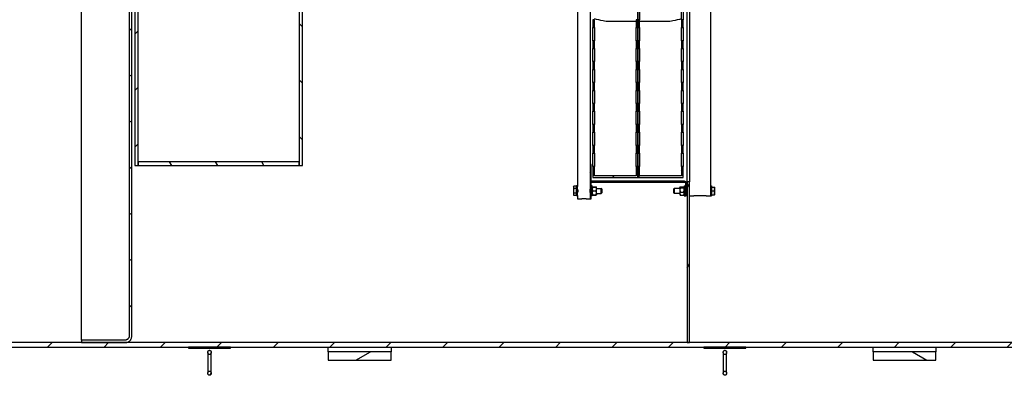
# Model space of a CAD drawing. Extents: x 45893 to 55856, y 74171 to 80791.
# Drawn here: x 50714 to 53064, y 74171 to 75019 of the extents above; entities that cross this region are included whole.
import ezdxf

# ---------------------------------------------------------------- set-up
doc = ezdxf.new("R2010")
doc.units = 0
doc.header["$LTSCALE"] = 2
doc.layers.add('VIDITELNÁ__ISO_', color=7, linetype='CONTINUOUS')
doc.layers.add('ŠRAFY__ISO_', color=7, linetype='CONTINUOUS')
pattern_1 = [(45, (46482.9, 71960.4), (-67.3519, 67.3519), [])]
pattern_2 = [(30, (46482.9, 71960.4), (-47.625, 82.4889), [])]
pattern_3 = [(150, (46482.9, 71960.4), (-47.625, -82.4889), [])]
pattern_4 = [(135, (46482.9, 71960.4), (-67.3519, -67.3519), [])]
pattern_5 = [(120, (46482.9, 71960.4), (-82.4889, -47.625), [])]
pattern_6 = [(60, (46482.9, 71960.4), (-82.4889, 47.625), [])]

msp = doc.modelspace()

# ---------------------------------------------------------------- hatches: boundary and pattern name
at = {"layer": 'ŠRAFY__ISO_'}
h = msp.add_hatch(dxfattribs=at)
h.set_pattern_fill('ANSI31', color=256, scale=762, angle=-15, style=0)
h.set_pattern_definition(pattern_2)
h.paths.add_polyline_path([(51600.6, 76670.5), (51450.6, 76670.5), (51450.6, 76650.5), (51600.6, 76650.5)])
h.paths.add_polyline_path([(51450.6, 74206.8), (51600.6, 74206.8), (51600.6, 74226.8), (51450.6, 74226.8)])
h = msp.add_hatch(dxfattribs=at)
h.set_pattern_fill('ANSI31', color=256, scale=762, angle=105, style=0)
h.set_pattern_definition(pattern_3)
h.paths.add_polyline_path([(52900.6, 76670.5), (52750.6, 76670.5), (52750.6, 76650.5), (52900.6, 76650.5)])
h.paths.add_polyline_path([(52750.6, 74206.8), (52900.6, 74206.8), (52900.6, 74226.8), (52750.6, 74226.8)])
h = msp.add_hatch(dxfattribs=at)
h.set_pattern_fill('ANSI31', color=256, scale=762, style=0)
h.set_pattern_definition(pattern_1)
h.paths.add_polyline_path([(54168.6, 76639.5), (48165.6, 76639.5), (48165.6, 76628.5), (50861.6, 76628.5), (50966.6, 76628.5), (52306.6, 76628.5), (52312.6, 76628.5), (54168.6, 76628.5)])
h.paths.add_polyline_path([(48165.6, 74237.8), (54168.6, 74237.8), (54168.6, 74248.8), (52312.6, 74248.8), (52306.6, 74248.8), (50966.6, 74248.8), (50861.6, 74248.8), (48165.6, 74248.8)])
h = msp.add_hatch(dxfattribs=at)
h.set_pattern_fill('ANSI31', color=256, scale=762, angle=-15, style=0)
h.set_pattern_definition(pattern_2)
edge = h.paths.add_edge_path()
edge.add_line((50975.6, 76612.5), (50975.6, 74264.8))
edge.add_spline(control_points=[(50975.6, 74264.8), (50975.6, 74264.2), (50975.6, 74263.5), (50975.3, 74262.2), (50975.1, 74261.5), (50974.6, 74260.4), (50974.3, 74259.8), (50973.6, 74258.7), (50973.1, 74258.1), (50972.3, 74257.3), (50971.7, 74256.8), (50970.6, 74256.1), (50970, 74255.8), (50968.9, 74255.3), (50968.2, 74255.1), (50966.9, 74254.8), (50966.3, 74254.8), (50965.6, 74254.8)], knot_values=[-1.481052, -1.481052, -1.481052, -1.481052, -1.295902, -1.295902, -1.110752, -1.110752, -0.925614, -0.925614, -0.740475, -0.740475, -0.555351, -0.555351, -0.370226, -0.370226, -0.185113, -0.185113, 0, 0, 0, 0], degree=3, periodic=0)
edge.add_line((50965.6, 74254.8), (50861.6, 74254.8))
edge.add_line((50861.6, 74254.8), (50861.6, 74248.8))
edge.add_line((50861.6, 74248.8), (50966.6, 74248.8))
edge.add_spline(control_points=[(50966.6, 74248.8), (50967.6, 74248.8), (50968.6, 74248.9), (50970.6, 74249.3), (50971.5, 74249.6), (50973.2, 74250.3), (50974.1, 74250.7), (50975.8, 74251.9), (50976.6, 74252.5), (50977.9, 74253.8), (50978.5, 74254.6), (50979.7, 74256.3), (50980.1, 74257.2), (50980.8, 74258.9), (50981.1, 74259.9), (50981.5, 74261.8), (50981.6, 74262.9), (50981.6, 74263.8)], knot_values=[0, 0, 0, 0, 0.27767, 0.27767, 0.55534, 0.55534, 0.833026, 0.833026, 1.110713, 1.110713, 1.388421, 1.388421, 1.666128, 1.666128, 1.943853, 1.943853, 2.221578, 2.221578, 2.221578, 2.221578], degree=3, periodic=0)
edge.add_line((50981.6, 74263.8), (50981.6, 76613.5))
edge.add_spline(control_points=[(50981.6, 76613.5), (50981.6, 76614.4), (50981.5, 76615.4), (50981.1, 76617.4), (50980.8, 76618.4), (50980.1, 76620.1), (50979.7, 76621), (50978.5, 76622.7), (50977.9, 76623.4), (50976.6, 76624.8), (50975.8, 76625.4), (50974.1, 76626.5), (50973.2, 76627), (50971.5, 76627.7), (50970.6, 76628), (50968.6, 76628.4), (50967.6, 76628.5), (50966.6, 76628.5)], knot_values=[-2.221578, -2.221578, -2.221578, -2.221578, -1.943853, -1.943853, -1.666128, -1.666128, -1.388421, -1.388421, -1.110713, -1.110713, -0.833026, -0.833026, -0.55534, -0.55534, -0.27767, -0.27767, 0, 0, 0, 0], degree=3, periodic=0)
edge.add_line((50966.6, 76628.5), (50861.6, 76628.5))
edge.add_line((50861.6, 76628.5), (50861.6, 76622.5))
edge.add_line((50861.6, 76622.5), (50965.6, 76622.5))
edge.add_spline(control_points=[(50965.6, 76622.5), (50966.3, 76622.5), (50966.9, 76622.4), (50968.2, 76622.2), (50968.9, 76622), (50970, 76621.5), (50970.6, 76621.2), (50971.7, 76620.4), (50972.3, 76620), (50973.1, 76619.1), (50973.6, 76618.6), (50974.3, 76617.5), (50974.6, 76616.9), (50975.1, 76615.8), (50975.3, 76615.1), (50975.6, 76613.8), (50975.6, 76613.1), (50975.6, 76612.5)], knot_values=[0, 0, 0, 0, 0.185113, 0.185113, 0.370226, 0.370226, 0.555351, 0.555351, 0.740475, 0.740475, 0.925614, 0.925614, 1.110752, 1.110752, 1.295902, 1.295902, 1.481052, 1.481052, 1.481052, 1.481052], degree=3, periodic=0)
h = msp.add_hatch(dxfattribs=at)
h.set_pattern_fill('ANSI31', color=256, scale=762, angle=15, style=0)
h.set_pattern_definition(pattern_6)
h.paths.add_polyline_path([(52306.6, 74248.8), (52312.6, 74248.8), (52312.6, 74632.6), (52306.6, 74632.6)])
h.paths.add_polyline_path([(52312.6, 76628.5), (52306.6, 76628.5), (52306.6, 76244.6), (52312.6, 76244.6)])
h = msp.add_hatch(dxfattribs=at)
h.set_pattern_fill('ANSI31', color=256, scale=762, style=0)
h.set_pattern_definition(pattern_1)
h.paths.add_polyline_path([(50996.9, 76206.3), (50988.9, 76206.3), (50988.9, 74671), (50996.9, 74671), (50996.9, 74680.2), (50996.9, 76197.1)])
h = msp.add_hatch(dxfattribs=at)
h.set_pattern_fill('ANSI31', color=256, scale=762, angle=90, style=0)
h.set_pattern_definition(pattern_4)
h.paths.add_polyline_path([(51388.9, 76206.3), (51380.9, 76206.3), (51380.9, 76197.1), (51380.9, 74680.2), (51380.9, 74671), (51388.9, 74671)])
h = msp.add_hatch(dxfattribs=at)
h.set_pattern_fill('ANSI31', color=256, scale=762, style=0)
h.set_pattern_definition(pattern_1)
h.paths.add_polyline_path([(52081.6, 75050.4), (52085.6, 75050.4), (52085.6, 75068.9), (52081.6, 75068.9)])
h.paths.add_polyline_path([(52185.6, 75050.4), (52189.6, 75050.4), (52189.6, 75068.9), (52185.6, 75068.9)])
h.paths.add_polyline_path([(52081.6, 75000.4), (52085.6, 75000.4), (52085.6, 75018.9), (52081.6, 75018.9)])
h.paths.add_polyline_path([(52185.6, 75000.4), (52189.6, 75000.4), (52189.6, 75018.9), (52185.6, 75018.9)])
h.paths.add_polyline_path([(52081.6, 74950.4), (52085.6, 74950.4), (52085.6, 74968.9), (52081.6, 74968.9)])
h.paths.add_polyline_path([(52185.6, 74950.4), (52189.6, 74950.4), (52189.6, 74968.9), (52185.6, 74968.9)])
h.paths.add_polyline_path([(52081.6, 74900.4), (52085.6, 74900.4), (52085.6, 74918.9), (52081.6, 74918.9)])
h.paths.add_polyline_path([(52185.6, 74900.4), (52189.6, 74900.4), (52189.6, 74918.9), (52185.6, 74918.9)])
h.paths.add_polyline_path([(52081.6, 74850.4), (52085.6, 74850.4), (52085.6, 74868.9), (52081.6, 74868.9)])
h.paths.add_polyline_path([(52185.6, 74850.4), (52189.6, 74850.4), (52189.6, 74868.9), (52185.6, 74868.9)])
h.paths.add_polyline_path([(52081.6, 74800.4), (52085.6, 74800.4), (52085.6, 74818.9), (52081.6, 74818.9)])
h.paths.add_polyline_path([(52185.6, 74800.4), (52189.6, 74800.4), (52189.6, 74818.9), (52185.6, 74818.9)])
h.paths.add_polyline_path([(52081.6, 74750.4), (52085.6, 74750.4), (52085.6, 74768.9), (52081.6, 74768.9)])
h.paths.add_polyline_path([(52185.6, 74750.4), (52189.6, 74750.4), (52189.6, 74768.9), (52185.6, 74768.9)])
h.paths.add_polyline_path([(52081.6, 74700.4), (52085.6, 74700.4), (52085.6, 74718.9), (52081.6, 74718.9)])
h.paths.add_polyline_path([(52185.6, 74700.4), (52189.6, 74700.4), (52189.6, 74718.9), (52185.6, 74718.9)])
h.paths.add_polyline_path([(52189.6, 75176.6), (52081.6, 75176.6), (52081.6, 75100.4), (52085.6, 75100.4), (52085.6, 75172.6), (52185.6, 75172.6), (52185.6, 75100.4), (52189.6, 75100.4)])
h.paths.add_polyline_path([(52081.6, 74642.6), (52189.6, 74642.6), (52189.6, 74668.9), (52185.6, 74668.9), (52185.6, 74646.6), (52085.6, 74646.6), (52085.6, 74668.9), (52081.6, 74668.9)])
h = msp.add_hatch(dxfattribs=at)
h.set_pattern_fill('ANSI31', color=256, scale=762, angle=75, style=0)
h.set_pattern_definition(pattern_5)
h.paths.add_polyline_path([(52189.6, 75050.4), (52193.6, 75050.4), (52193.6, 75068.9), (52189.6, 75068.9)])
h.paths.add_polyline_path([(52293.6, 75050.4), (52297.6, 75050.4), (52297.6, 75068.9), (52293.6, 75068.9)])
h.paths.add_polyline_path([(52189.6, 75000.4), (52193.6, 75000.4), (52193.6, 75018.9), (52189.6, 75018.9)])
h.paths.add_polyline_path([(52293.6, 75000.4), (52297.6, 75000.4), (52297.6, 75018.9), (52293.6, 75018.9)])
h.paths.add_polyline_path([(52189.6, 74950.4), (52193.6, 74950.4), (52193.6, 74968.9), (52189.6, 74968.9)])
h.paths.add_polyline_path([(52293.6, 74950.4), (52297.6, 74950.4), (52297.6, 74968.9), (52293.6, 74968.9)])
h.paths.add_polyline_path([(52189.6, 74900.4), (52193.6, 74900.4), (52193.6, 74918.9), (52189.6, 74918.9)])
h.paths.add_polyline_path([(52293.6, 74900.4), (52297.6, 74900.4), (52297.6, 74918.9), (52293.6, 74918.9)])
h.paths.add_polyline_path([(52189.6, 74850.4), (52193.6, 74850.4), (52193.6, 74868.9), (52189.6, 74868.9)])
h.paths.add_polyline_path([(52293.6, 74850.4), (52297.6, 74850.4), (52297.6, 74868.9), (52293.6, 74868.9)])
h.paths.add_polyline_path([(52189.6, 74800.4), (52193.6, 74800.4), (52193.6, 74818.9), (52189.6, 74818.9)])
h.paths.add_polyline_path([(52293.6, 74800.4), (52297.6, 74800.4), (52297.6, 74818.9), (52293.6, 74818.9)])
h.paths.add_polyline_path([(52189.6, 74750.4), (52193.6, 74750.4), (52193.6, 74768.9), (52189.6, 74768.9)])
h.paths.add_polyline_path([(52293.6, 74750.4), (52297.6, 74750.4), (52297.6, 74768.9), (52293.6, 74768.9)])
h.paths.add_polyline_path([(52189.6, 74700.4), (52193.6, 74700.4), (52193.6, 74718.9), (52189.6, 74718.9)])
h.paths.add_polyline_path([(52293.6, 74700.4), (52297.6, 74700.4), (52297.6, 74718.9), (52293.6, 74718.9)])
h.paths.add_polyline_path([(52297.6, 75176.6), (52189.6, 75176.6), (52189.6, 75100.4), (52193.6, 75100.4), (52193.6, 75172.6), (52293.6, 75172.6), (52293.6, 75100.4), (52297.6, 75100.4)])
h.paths.add_polyline_path([(52189.6, 74642.6), (52297.6, 74642.6), (52297.6, 74668.9), (52293.6, 74668.9), (52293.6, 74646.6), (52193.6, 74646.6), (52193.6, 74668.9), (52189.6, 74668.9)])
h = msp.add_hatch(dxfattribs=at)
h.set_pattern_fill('ANSI31', color=256, scale=762, angle=75, style=0)
h.set_pattern_definition(pattern_5)
h.paths.add_polyline_path([(50996.9, 74680.2), (50996.9, 74671), (51380.9, 74671), (51380.9, 74680.2)])
h = msp.add_hatch(dxfattribs=at)
h.set_pattern_fill('ANSI31', color=256, scale=762, angle=75, style=0)
h.set_pattern_definition(pattern_5)
edge = h.paths.add_edge_path()
edge.add_line((52075.6, 74673.6), (52075.6, 74635.6))
edge.add_ellipse((52079.6, 74635.6), major_axis=(-4, 0), ratio=1, start_angle=0, end_angle=90)
edge.add_line((52079.6, 74631.6), (52300.6, 74631.6))
edge.add_ellipse((52300.6, 74629.6), major_axis=(0, 2), ratio=1, start_angle=270, end_angle=360, ccw=False)
edge.add_line((52302.6, 74629.6), (52302.6, 74598.6))
edge.add_line((52302.6, 74598.6), (52304.6, 74598.6))
edge.add_line((52304.6, 74598.6), (52304.6, 74629.6))
edge.add_ellipse((52300.6, 74629.6), major_axis=(4, 0), ratio=1, start_angle=0, end_angle=90)
edge.add_line((52300.6, 74633.6), (52079.6, 74633.6))
edge.add_ellipse((52079.6, 74635.6), major_axis=(0, -2), ratio=1, start_angle=270, end_angle=360, ccw=False)
edge.add_line((52077.6, 74635.6), (52077.6, 74673.6))
edge.add_line((52077.6, 74673.6), (52075.6, 74673.6))
h = msp.add_hatch(dxfattribs=at)
h.set_pattern_fill('ANSI31', color=256, scale=762, angle=90, style=0)
h.set_pattern_definition(pattern_4)
h.paths.add_polyline_path([(51217.1, 74235.6), (51217.1, 74237.6), (51117.1, 74237.6), (51117.1, 74235.6)])
h = msp.add_hatch(dxfattribs=at)
h.set_pattern_fill('ANSI31', color=256, scale=762, angle=15, style=0)
h.set_pattern_definition(pattern_6)
edge = h.paths.add_edge_path()
edge.add_spline(control_points=[(51167.1, 74170.8), (51167.4, 74170.8), (51167.6, 74170.9), (51168.1, 74171), (51168.4, 74171.1), (51168.8, 74171.3), (51169, 74171.4), (51169.5, 74171.7), (51169.7, 74171.9), (51170, 74172.3), (51170.2, 74172.6), (51170.6, 74173.1), (51170.7, 74173.4), (51170.9, 74173.9), (51171, 74174.3), (51171.1, 74175), (51171.1, 74175.3), (51171.1, 74176), (51171.1, 74176.4), (51171, 74177.1), (51170.9, 74177.4), (51170.7, 74178), (51170.5, 74178.3), (51170.2, 74178.9), (51170, 74179.2), (51169.6, 74179.7), (51169.4, 74179.9), (51169, 74180.2), (51168.8, 74180.4), (51168.3, 74180.6), (51168.1, 74180.7), (51167.6, 74180.8), (51167.4, 74180.8), (51166.9, 74180.8), (51166.7, 74180.8), (51166.2, 74180.7), (51166, 74180.6), (51165.5, 74180.4), (51165.3, 74180.2), (51164.8, 74179.9), (51164.6, 74179.7), (51164.3, 74179.2), (51164.1, 74178.9), (51163.7, 74178.3), (51163.6, 74178), (51163.4, 74177.4), (51163.3, 74177.1), (51163.2, 74176.4), (51163.1, 74176), (51163.1, 74175.3), (51163.2, 74175), (51163.3, 74174.3), (51163.4, 74173.9), (51163.6, 74173.4), (51163.7, 74173.1), (51164, 74172.6), (51164.2, 74172.3), (51164.6, 74171.9), (51164.8, 74171.7), (51165.2, 74171.4), (51165.5, 74171.3), (51165.9, 74171.1), (51166.2, 74171), (51166.6, 74170.9), (51166.9, 74170.8), (51167.1, 74170.8)], knot_values=[0, 0, 0, 0, 0.069898, 0.069898, 0.139796, 0.139796, 0.215806, 0.215806, 0.291817, 0.291817, 0.377078, 0.377078, 0.462339, 0.462339, 0.559017, 0.559017, 0.655695, 0.655695, 0.755674, 0.755674, 0.855654, 0.855654, 0.948562, 0.948562, 1.041471, 1.041471, 1.121111, 1.121111, 1.200751, 1.200751, 1.268331, 1.268331, 1.335911, 1.335911, 1.403492, 1.403492, 1.471072, 1.471072, 1.550712, 1.550712, 1.630352, 1.630352, 1.723261, 1.723261, 1.816169, 1.816169, 1.916148, 1.916148, 2.016127, 2.016127, 2.112806, 2.112806, 2.209484, 2.209484, 2.294745, 2.294745, 2.380006, 2.380006, 2.456017, 2.456017, 2.532027, 2.532027, 2.601925, 2.601925, 2.671823, 2.671823, 2.671823, 2.671823], degree=3, periodic=0)
edge = h.paths.add_edge_path()
edge.add_spline(control_points=[(51167.1, 74230.4), (51166.9, 74230.4), (51166.6, 74230.4), (51166.2, 74230.3), (51165.9, 74230.2), (51165.5, 74230), (51165.2, 74229.9), (51164.8, 74229.5), (51164.6, 74229.4), (51164.2, 74229), (51164, 74228.7), (51163.7, 74228.2), (51163.6, 74227.9), (51163.4, 74227.3), (51163.3, 74227), (51163.2, 74226.3), (51163.1, 74225.9), (51163.1, 74225.3), (51163.2, 74224.9), (51163.3, 74224.2), (51163.4, 74223.8), (51163.6, 74223.2), (51163.7, 74222.9), (51164.1, 74222.3), (51164.3, 74222.1), (51164.6, 74221.6), (51164.8, 74221.4), (51165.3, 74221), (51165.5, 74220.9), (51166, 74220.7), (51166.2, 74220.6), (51166.7, 74220.5), (51166.9, 74220.4), (51167.4, 74220.4), (51167.6, 74220.5), (51168.1, 74220.6), (51168.3, 74220.7), (51168.8, 74220.9), (51169, 74221), (51169.4, 74221.4), (51169.6, 74221.6), (51170, 74222.1), (51170.2, 74222.3), (51170.5, 74222.9), (51170.7, 74223.2), (51170.9, 74223.8), (51171, 74224.2), (51171.1, 74224.9), (51171.1, 74225.3), (51171.1, 74225.9), (51171.1, 74226.3), (51171, 74227), (51170.9, 74227.3), (51170.7, 74227.9), (51170.6, 74228.2), (51170.2, 74228.7), (51170, 74229), (51169.7, 74229.4), (51169.5, 74229.5), (51169, 74229.9), (51168.8, 74230), (51168.4, 74230.2), (51168.1, 74230.3), (51167.6, 74230.4), (51167.4, 74230.4), (51167.1, 74230.4)], knot_values=[0, 0, 0, 0, 0.069898, 0.069898, 0.139796, 0.139796, 0.215806, 0.215806, 0.291817, 0.291817, 0.377078, 0.377078, 0.462339, 0.462339, 0.559017, 0.559017, 0.655695, 0.655695, 0.755674, 0.755674, 0.855654, 0.855654, 0.948562, 0.948562, 1.041471, 1.041471, 1.121111, 1.121111, 1.200751, 1.200751, 1.268331, 1.268331, 1.335911, 1.335911, 1.403492, 1.403492, 1.471072, 1.471072, 1.550712, 1.550712, 1.630352, 1.630352, 1.723261, 1.723261, 1.816169, 1.816169, 1.916148, 1.916148, 2.016127, 2.016127, 2.112806, 2.112806, 2.209484, 2.209484, 2.294745, 2.294745, 2.380006, 2.380006, 2.456017, 2.456017, 2.532027, 2.532027, 2.601925, 2.601925, 2.671823, 2.671823, 2.671823, 2.671823], degree=3, periodic=0)
h = msp.add_hatch(dxfattribs=at)
h.set_pattern_fill('ANSI31', color=256, scale=762, angle=105, style=0)
h.set_pattern_definition(pattern_3)
h.paths.add_polyline_path([(52447.1, 74235.6), (52447.1, 74237.6), (52347.1, 74237.6), (52347.1, 74235.6)])

# ---------------------------------------------------------------- linework, layer by layer
at = {"layer": 'VIDITELNÁ__ISO_'}
for p, q in [((50861.6, 74254.8), (50861.6, 76622.5)), ((50975.6, 76612.5), (50975.6, 74264.8)), ((50981.6, 74263.8), (50981.6, 76613.5)), ((52045.6, 76256.7), (52045.6, 74621.5)), ((52306.6, 74632.6), (52306.6, 76244.6)), ((52312.6, 76244.6), (52312.6, 74632.6)), ((52362.6, 76261), (52362.6, 74617.3)), ((50988.9, 76206.3), (50988.9, 74671)), ((50996.9, 74671), (50996.9, 76206.3)), ((51380.9, 76206.3), (51380.9, 74671)), ((51388.9, 74671), (51388.9, 76206.3)), ((52075.6, 76204.6), (52075.6, 74673.6)), ((52189.6, 75018.9), (52189.6, 75050.4)), ((52189.6, 75050.4), (52189.6, 75018.9)), ((52193.6, 75050.4), (52193.6, 75018.9)), ((52293.6, 75018.9), (52293.6, 75050.4)), ((52297.6, 75050.4), (52297.6, 75018.9)), ((52085.6, 75018.9), (52081.6, 75018.9)), ((52081.6, 75018.9), (52081.6, 75000.4)), ((52085.6, 75000.4), (52085.6, 75018.9)), ((52189.6, 75018.9), (52185.6, 75018.9)), ((52185.6, 75018.9), (52185.6, 75000.4)), ((52193.6, 75018.9), (52189.6, 75018.9)), ((52189.6, 75018.9), (52189.6, 75000.4)), ((52189.6, 75000.4), (52189.6, 75018.9)), ((52193.6, 75000.4), (52193.6, 75018.9)), ((52297.6, 75018.9), (52293.6, 75018.9)), ((52293.6, 75018.9), (52293.6, 75000.4)), ((52297.6, 75000.4), (52297.6, 75018.9)), ((52081.6, 75000.4), (52085.6, 75000.4)), ((52081.6, 74968.9), (52081.6, 75000.4)), ((52085.6, 75000.4), (52085.6, 74968.9)), ((52185.6, 75014.9), (52113.6, 75014.9)), ((52185.6, 75000.4), (52189.6, 75000.4)), ((52185.6, 74968.9), (52185.6, 75000.4)), ((52189.6, 75000.4), (52193.6, 75000.4)), ((52189.6, 74968.9), (52189.6, 75000.4)), ((52189.6, 75000.4), (52189.6, 74968.9)), ((52265.6, 75014.9), (52193.6, 75014.9)), ((52193.6, 75000.4), (52193.6, 74968.9)), ((52293.6, 75000.4), (52297.6, 75000.4)), ((52293.6, 74968.9), (52293.6, 75000.4)), ((52297.6, 75000.4), (52297.6, 74968.9)), ((52085.6, 74968.9), (52081.6, 74968.9)), ((52081.6, 74968.9), (52081.6, 74950.4)), ((52081.6, 74950.4), (52085.6, 74950.4)), ((52081.6, 74918.9), (52081.6, 74950.4)), ((52085.6, 74950.4), (52085.6, 74968.9)), ((52085.6, 74950.4), (52085.6, 74918.9)), ((52189.6, 74968.9), (52185.6, 74968.9)), ((52185.6, 74968.9), (52185.6, 74950.4)), ((52185.6, 74950.4), (52189.6, 74950.4)), ((52185.6, 74918.9), (52185.6, 74950.4)), ((52193.6, 74968.9), (52189.6, 74968.9)), ((52189.6, 74968.9), (52189.6, 74950.4)), ((52189.6, 74950.4), (52189.6, 74968.9)), ((52189.6, 74950.4), (52193.6, 74950.4)), ((52189.6, 74918.9), (52189.6, 74950.4)), ((52189.6, 74950.4), (52189.6, 74918.9)), ((52193.6, 74950.4), (52193.6, 74968.9)), ((52193.6, 74950.4), (52193.6, 74918.9)), ((52297.6, 74968.9), (52293.6, 74968.9)), ((52293.6, 74968.9), (52293.6, 74950.4)), ((52293.6, 74950.4), (52297.6, 74950.4)), ((52293.6, 74918.9), (52293.6, 74950.4)), ((52297.6, 74950.4), (52297.6, 74968.9)), ((52297.6, 74950.4), (52297.6, 74918.9)), ((52085.6, 74918.9), (52081.6, 74918.9)), ((52081.6, 74918.9), (52081.6, 74900.4)), ((52081.6, 74900.4), (52085.6, 74900.4)), ((52081.6, 74868.9), (52081.6, 74900.4)), ((52085.6, 74900.4), (52085.6, 74918.9)), ((52085.6, 74900.4), (52085.6, 74868.9)), ((52189.6, 74918.9), (52185.6, 74918.9)), ((52185.6, 74918.9), (52185.6, 74900.4)), ((52185.6, 74900.4), (52189.6, 74900.4)), ((52185.6, 74868.9), (52185.6, 74900.4)), ((52193.6, 74918.9), (52189.6, 74918.9)), ((52189.6, 74918.9), (52189.6, 74900.4)), ((52189.6, 74900.4), (52189.6, 74918.9)), ((52189.6, 74900.4), (52193.6, 74900.4)), ((52189.6, 74868.9), (52189.6, 74900.4)), ((52189.6, 74900.4), (52189.6, 74868.9)), ((52193.6, 74900.4), (52193.6, 74918.9)), ((52193.6, 74900.4), (52193.6, 74868.9)), ((52297.6, 74918.9), (52293.6, 74918.9)), ((52293.6, 74918.9), (52293.6, 74900.4)), ((52293.6, 74900.4), (52297.6, 74900.4)), ((52293.6, 74868.9), (52293.6, 74900.4)), ((52297.6, 74900.4), (52297.6, 74918.9)), ((52297.6, 74900.4), (52297.6, 74868.9)), ((52085.6, 74868.9), (52081.6, 74868.9)), ((52081.6, 74868.9), (52081.6, 74850.4)), ((52085.6, 74850.4), (52085.6, 74868.9)), ((52189.6, 74868.9), (52185.6, 74868.9)), ((52185.6, 74868.9), (52185.6, 74850.4)), ((52193.6, 74868.9), (52189.6, 74868.9)), ((52189.6, 74868.9), (52189.6, 74850.4)), ((52189.6, 74850.4), (52189.6, 74868.9)), ((52193.6, 74850.4), (52193.6, 74868.9)), ((52297.6, 74868.9), (52293.6, 74868.9)), ((52293.6, 74868.9), (52293.6, 74850.4)), ((52297.6, 74850.4), (52297.6, 74868.9)), ((52081.6, 74850.4), (52085.6, 74850.4)), ((52081.6, 74818.9), (52081.6, 74850.4)), ((52085.6, 74850.4), (52085.6, 74818.9)), ((52185.6, 74850.4), (52189.6, 74850.4)), ((52185.6, 74818.9), (52185.6, 74850.4)), ((52189.6, 74850.4), (52193.6, 74850.4)), ((52189.6, 74818.9), (52189.6, 74850.4)), ((52189.6, 74850.4), (52189.6, 74818.9)), ((52193.6, 74850.4), (52193.6, 74818.9)), ((52293.6, 74850.4), (52297.6, 74850.4)), ((52293.6, 74818.9), (52293.6, 74850.4)), ((52297.6, 74850.4), (52297.6, 74818.9)), ((52085.6, 74818.9), (52081.6, 74818.9)), ((52081.6, 74818.9), (52081.6, 74800.4)), ((52085.6, 74800.4), (52085.6, 74818.9)), ((52189.6, 74818.9), (52185.6, 74818.9)), ((52185.6, 74818.9), (52185.6, 74800.4)), ((52193.6, 74818.9), (52189.6, 74818.9)), ((52189.6, 74818.9), (52189.6, 74800.4)), ((52189.6, 74800.4), (52189.6, 74818.9)), ((52193.6, 74800.4), (52193.6, 74818.9)), ((52297.6, 74818.9), (52293.6, 74818.9)), ((52293.6, 74818.9), (52293.6, 74800.4)), ((52297.6, 74800.4), (52297.6, 74818.9)), ((52081.6, 74800.4), (52085.6, 74800.4)), ((52081.6, 74768.9), (52081.6, 74800.4)), ((52085.6, 74800.4), (52085.6, 74768.9)), ((52185.6, 74800.4), (52189.6, 74800.4)), ((52185.6, 74768.9), (52185.6, 74800.4)), ((52189.6, 74800.4), (52193.6, 74800.4)), ((52189.6, 74768.9), (52189.6, 74800.4)), ((52189.6, 74800.4), (52189.6, 74768.9)), ((52193.6, 74800.4), (52193.6, 74768.9)), ((52293.6, 74800.4), (52297.6, 74800.4)), ((52293.6, 74768.9), (52293.6, 74800.4)), ((52297.6, 74800.4), (52297.6, 74768.9)), ((52085.6, 74768.9), (52081.6, 74768.9)), ((52081.6, 74768.9), (52081.6, 74750.4)), ((52085.6, 74750.4), (52085.6, 74768.9)), ((52189.6, 74768.9), (52185.6, 74768.9)), ((52185.6, 74768.9), (52185.6, 74750.4)), ((52193.6, 74768.9), (52189.6, 74768.9)), ((52189.6, 74768.9), (52189.6, 74750.4)), ((52189.6, 74750.4), (52189.6, 74768.9)), ((52193.6, 74750.4), (52193.6, 74768.9)), ((52297.6, 74768.9), (52293.6, 74768.9)), ((52293.6, 74768.9), (52293.6, 74750.4)), ((52297.6, 74750.4), (52297.6, 74768.9)), ((52081.6, 74750.4), (52085.6, 74750.4)), ((52081.6, 74718.9), (52081.6, 74750.4)), ((52085.6, 74750.4), (52085.6, 74718.9)), ((52185.6, 74750.4), (52189.6, 74750.4)), ((52185.6, 74718.9), (52185.6, 74750.4)), ((52189.6, 74750.4), (52193.6, 74750.4)), ((52189.6, 74718.9), (52189.6, 74750.4)), ((52189.6, 74750.4), (52189.6, 74718.9)), ((52193.6, 74750.4), (52193.6, 74718.9)), ((52293.6, 74750.4), (52297.6, 74750.4)), ((52293.6, 74718.9), (52293.6, 74750.4)), ((52297.6, 74750.4), (52297.6, 74718.9)), ((52085.6, 74718.9), (52081.6, 74718.9)), ((52081.6, 74718.9), (52081.6, 74700.4)), ((52085.6, 74700.4), (52085.6, 74718.9)), ((52189.6, 74718.9), (52185.6, 74718.9)), ((52185.6, 74718.9), (52185.6, 74700.4)), ((52193.6, 74718.9), (52189.6, 74718.9)), ((52189.6, 74718.9), (52189.6, 74700.4)), ((52189.6, 74700.4), (52189.6, 74718.9)), ((52193.6, 74700.4), (52193.6, 74718.9)), ((52297.6, 74718.9), (52293.6, 74718.9)), ((52293.6, 74718.9), (52293.6, 74700.4)), ((52297.6, 74700.4), (52297.6, 74718.9)), ((52081.6, 74700.4), (52085.6, 74700.4)), ((52081.6, 74668.9), (52081.6, 74700.4)), ((52085.6, 74700.4), (52085.6, 74668.9)), ((52185.6, 74700.4), (52189.6, 74700.4)), ((52185.6, 74668.9), (52185.6, 74700.4)), ((52189.6, 74700.4), (52193.6, 74700.4)), ((52189.6, 74668.9), (52189.6, 74700.4)), ((52189.6, 74700.4), (52189.6, 74668.9)), ((52193.6, 74700.4), (52193.6, 74668.9)), ((52293.6, 74700.4), (52297.6, 74700.4)), ((52293.6, 74668.9), (52293.6, 74700.4)), ((52297.6, 74700.4), (52297.6, 74668.9)), ((50988.9, 74671), (50996.9, 74671)), ((50996.9, 74680.2), (50996.9, 74671)), ((51380.9, 74680.2), (50996.9, 74680.2)), ((50996.9, 74671), (51380.9, 74671)), ((51380.9, 74671), (51380.9, 74680.2)), ((51380.9, 74671), (51388.9, 74671)), ((52075.6, 74673.6), (52075.6, 74635.6)), ((52077.6, 74673.6), (52075.6, 74673.6)), ((52077.6, 74635.6), (52077.6, 74673.6)), ((52085.6, 74668.9), (52081.6, 74668.9)), ((52081.6, 74668.9), (52081.6, 74642.6)), ((52085.6, 74646.6), (52085.6, 74668.9)), ((52189.6, 74668.9), (52185.6, 74668.9)), ((52185.6, 74668.9), (52185.6, 74646.6)), ((52193.6, 74668.9), (52189.6, 74668.9)), ((52189.6, 74668.9), (52189.6, 74642.6)), ((52189.6, 74642.6), (52189.6, 74668.9)), ((52193.6, 74646.6), (52193.6, 74668.9)), ((52297.6, 74668.9), (52293.6, 74668.9)), ((52293.6, 74668.9), (52293.6, 74646.6)), ((52297.6, 74642.6), (52297.6, 74668.9)), ((52081.6, 74642.6), (52189.6, 74642.6)), ((52185.6, 74646.6), (52085.6, 74646.6)), ((52189.6, 74642.6), (52297.6, 74642.6)), ((52293.6, 74646.6), (52193.6, 74646.6)), ((52035.6, 74620.1), (52036.5, 74621.6)), ((52035.6, 74620.1), (52035.6, 74618.9)), ((52035.6, 74618.9), (52035.6, 74610.6)), ((52042.5, 74621.6), (52036.5, 74621.6)), ((52042.5, 74621.6), (52042.5, 74616.1)), ((52042.5, 74619.2), (52043.1, 74619.2)), ((52043.1, 74598.6), (52043.1, 74622.6)), ((52045.6, 74622.6), (52043.1, 74622.6)), ((52045.6, 74599.7), (52045.6, 74621.5)), ((52075.6, 74635.6), (52075.6, 74629.6)), ((52075.6, 74629.6), (52075.6, 74594.6)), ((52077.6, 74594.6), (52077.6, 74629.6)), ((52080.1, 74622.6), (52077.6, 74622.6)), ((52300.6, 74633.6), (52079.6, 74633.6)), ((52079.6, 74631.6), (52300.6, 74631.6)), ((52080.1, 74598.6), (52080.1, 74622.6)), ((52080.1, 74618.9), (52080.5, 74619.6)), ((52080.5, 74619.6), (52080.7, 74620)), ((52081.3, 74620.7), (52089.7, 74620.7)), ((52081.3, 74619.6), (52089.7, 74619.6)), ((52090.5, 74619.6), (52090.3, 74620)), ((52090.9, 74618.9), (52090.5, 74619.6)), ((52090.9, 74602.3), (52090.9, 74618.9)), ((52289.3, 74618.9), (52289.9, 74620)), ((52289.3, 74618.9), (52289.3, 74602.3)), ((52290.5, 74620.7), (52298.9, 74620.7)), ((52290.5, 74618), (52298.9, 74618)), ((52300.1, 74618.9), (52299.5, 74620)), ((52300.1, 74622.6), (52300.1, 74598.6)), ((52300.1, 74622.6), (52302.6, 74622.6)), ((52302.6, 74629.6), (52302.6, 74598.6)), ((52304.6, 74598.6), (52304.6, 74629.6)), ((52312.6, 74632.6), (52306.6, 74632.6)), ((52306.6, 74632.6), (52306.6, 74248.8)), ((52312.6, 74248.8), (52312.6, 74632.6)), ((52362.6, 74622.6), (52365.1, 74622.6)), ((52365.1, 74622.6), (52365.1, 74598.6)), ((52365.7, 74619), (52365.1, 74619)), ((52365.7, 74619.6), (52371.8, 74619.6)), ((52365.7, 74610.6), (52365.7, 74619.6)), ((52372.6, 74615.1), (52372.6, 74619.6)), ((52035.6, 74610.6), (52035.6, 74602.4)), ((52035.6, 74602.4), (52035.6, 74601.1)), ((52035.6, 74601.1), (52036.5, 74599.7)), ((52042.5, 74616.1), (52036.5, 74616.1)), ((52042.5, 74605.2), (52036.5, 74605.2)), ((52042.5, 74599.7), (52036.5, 74599.7)), ((52042.5, 74616.1), (52042.5, 74605.2)), ((52042.5, 74605.2), (52042.5, 74599.7)), ((52042.5, 74602), (52043.1, 74602)), ((52045.6, 74598.6), (52043.1, 74598.6)), ((52045.6, 74599.7), (52045.6, 74591.6)), ((52077.6, 74594.6), (52075.6, 74594.6)), ((52075.6, 74594.6), (52075.6, 74591.6)), ((52080.1, 74598.6), (52077.6, 74598.6)), ((52077.6, 74591.6), (52077.6, 74594.6)), ((52080.1, 74602.3), (52080.5, 74601.6)), ((52080.5, 74601.6), (52080.7, 74601.3)), ((52081.3, 74610.6), (52089.7, 74610.6)), ((52081.3, 74601.6), (52089.7, 74601.6)), ((52081.3, 74600.6), (52089.7, 74600.6)), ((52090.5, 74601.6), (52090.3, 74601.3)), ((52090.9, 74602.3), (52090.5, 74601.6)), ((52090.9, 74616.6), (52102.1, 74616.6)), ((52090.9, 74604.6), (52102.1, 74604.6)), ((52102.1, 74604.6), (52102.1, 74616.6)), ((52103.1, 74615.6), (52102.1, 74616.6)), ((52103.1, 74605.7), (52102.1, 74604.6)), ((52103.1, 74615.6), (52103.1, 74605.7)), ((52275.1, 74615.6), (52276.2, 74616.6)), ((52275.1, 74605.7), (52275.1, 74615.6)), ((52275.1, 74605.7), (52276.2, 74604.6)), ((52276.2, 74616.6), (52276.2, 74604.6)), ((52289.3, 74616.6), (52276.2, 74616.6)), ((52289.3, 74604.6), (52276.2, 74604.6)), ((52289.3, 74602.3), (52289.9, 74601.3)), ((52290.5, 74607.9), (52298.9, 74607.9)), ((52290.5, 74600.6), (52298.9, 74600.6)), ((52300.1, 74602.3), (52299.5, 74601.3)), ((52300.1, 74598.6), (52302.6, 74598.6)), ((52302.6, 74598.6), (52304.6, 74598.6)), ((52306.6, 74616.6), (52304.6, 74616.6)), ((52306.6, 74604.6), (52304.6, 74604.6)), ((52312.6, 74598.6), (52322.6, 74598.6)), ((52352.6, 74598.6), (52322.6, 74598.6)), ((52352.6, 74598.6), (52362.6, 74598.6)), ((52362.6, 74617.3), (52362.6, 74604)), ((52362.6, 74604), (52362.6, 74598.6)), ((52362.6, 74598.6), (52365.1, 74598.6)), ((52365.7, 74602.3), (52365.1, 74602.3)), ((52365.7, 74610.6), (52371.8, 74610.6)), ((52365.7, 74601.6), (52365.7, 74610.6)), ((52365.7, 74601.6), (52371.8, 74601.6)), ((52372.6, 74606.1), (52372.6, 74615.1)), ((52372.6, 74601.6), (52372.6, 74606.1)), ((52045.6, 74591.6), (52055.6, 74591.6)), ((52065.6, 74591.6), (52055.6, 74591.6)), ((52065.6, 74591.6), (52075.6, 74591.6)), ((52075.6, 74591.6), (52077.6, 74591.6)), ((54168.6, 74248.8), (48165.6, 74248.8)), ((50965.6, 74254.8), (50861.6, 74254.8)), ((50861.6, 74254.8), (50861.6, 74248.8)), ((50861.6, 74248.8), (50966.6, 74248.8)), ((52306.6, 74248.8), (52312.6, 74248.8)), ((48165.6, 74237.8), (54168.6, 74237.8)), ((51217.1, 74237.6), (51117.1, 74237.6)), ((51117.1, 74237.6), (51117.1, 74235.6)), ((51117.1, 74235.6), (51217.1, 74235.6)), ((51163.1, 74225.6), (51163.1, 74175.7)), ((51171.1, 74175.7), (51171.1, 74225.6)), ((51217.1, 74235.6), (51217.1, 74237.6)), ((51450.6, 74226.8), (51450.6, 74237.8)), ((51600.6, 74226.8), (51450.6, 74226.8)), ((51450.6, 74226.8), (51450.6, 74206.8)), ((51600.6, 74237.8), (51600.6, 74226.8)), ((51600.6, 74206.8), (51600.6, 74226.8)), ((52447.1, 74237.6), (52347.1, 74237.6)), ((52347.1, 74237.6), (52347.1, 74235.6)), ((52347.1, 74235.6), (52447.1, 74235.6)), ((52393.1, 74225.6), (52393.1, 74175.7)), ((52401.1, 74175.7), (52401.1, 74225.6)), ((52447.1, 74235.6), (52447.1, 74237.6)), ((52750.6, 74226.8), (52750.6, 74237.8)), ((52900.6, 74226.8), (52750.6, 74226.8)), ((52750.6, 74226.8), (52750.6, 74206.8)), ((52900.6, 74237.8), (52900.6, 74226.8)), ((52900.6, 74206.8), (52900.6, 74226.8)), ((51450.6, 74206.8), (51600.6, 74206.8)), ((52750.6, 74206.8), (52900.6, 74206.8))]:
    msp.add_line(p, q, dxfattribs=at)
for centre, radius, start, end in [((52079.6, 74635.6), 4, 180, 270), ((52079.6, 74629.6), 4, 131.4096, 180), ((52079.6, 74635.6), 2, 180, 270), ((52079.6, 74629.6), 2, 90, 180), ((52300.6, 74629.6), 4, 0, 90), ((52300.6, 74629.6), 2, 0, 90)]:
    msp.add_arc(centre, radius, start, end, dxfattribs=at)
for points, knots in [([(52113.6, 75014.9), (52111.2, 75015.3), (52108.7, 75015.8), (52099.4, 75017.6), (52092.5, 75019.2), (52085.6, 75020.9)], [7.470398, 7.470398, 7.470398, 7.470398, 8.191927, 8.191927, 10.215774, 10.215774, 10.215774, 10.215774]), ([(52293.6, 75020.9), (52286.8, 75019.2), (52279.9, 75017.6), (52270.5, 75015.8), (52268.1, 75015.3), (52265.6, 75014.9)], [251.839837, 251.839837, 251.839837, 251.839837, 253.863684, 253.863684, 254.585213, 254.585213, 254.585213, 254.585213]), ([(52045.6, 74614.4), (52045.6, 74614.4), (52045.6, 74614.3), (52045.6, 74613.8), (52045.7, 74613.2), (52045.7, 74611.9), (52045.7, 74611.3), (52045.7, 74610), (52045.7, 74609.3), (52045.7, 74608.1), (52045.6, 74607.5), (52045.6, 74606.9), (52045.6, 74606.9), (52045.6, 74606.9)], [1.6312386, 1.6312386, 1.6312386, 1.6312386, 1.6387883, 1.6387883, 1.8265954, 1.8265954, 2.0144026, 2.0144026, 2.2022097, 2.2022097, 2.3900168, 2.3900168, 2.3975665, 2.3975665, 2.3975665, 2.3975665]), ([(52075.6, 74606.9), (52075.6, 74606.9), (52075.6, 74606.9), (52075.6, 74607.5), (52075.6, 74608.1), (52075.6, 74609.3), (52075.6, 74610), (52075.6, 74611.3), (52075.6, 74611.9), (52075.6, 74613.2), (52075.6, 74613.8), (52075.6, 74614.3), (52075.6, 74614.4), (52075.6, 74614.4)], [5.6600437, 5.6600437, 5.6600437, 5.6600437, 5.6675934, 5.6675934, 5.8554005, 5.8554005, 6.0432077, 6.0432077, 6.2310148, 6.2310148, 6.4188219, 6.4188219, 6.4263716, 6.4263716, 6.4263716, 6.4263716]), ([(50975.6, 74264.8), (50975.6, 74264.2), (50975.6, 74263.5), (50975.3, 74262.2), (50975.1, 74261.5), (50974.6, 74260.4), (50974.3, 74259.8), (50973.6, 74258.7), (50973.1, 74258.1), (50972.3, 74257.3), (50971.7, 74256.8), (50970.6, 74256.1), (50970, 74255.8), (50968.9, 74255.3), (50968.2, 74255.1), (50966.9, 74254.8), (50966.3, 74254.8), (50965.6, 74254.8)], [-1.481052, -1.481052, -1.481052, -1.481052, -1.295902, -1.295902, -1.110752, -1.110752, -0.925614, -0.925614, -0.740475, -0.740475, -0.555351, -0.555351, -0.370226, -0.370226, -0.185113, -0.185113, 0, 0, 0, 0]), ([(50966.6, 74248.8), (50967.6, 74248.8), (50968.6, 74248.9), (50970.6, 74249.3), (50971.5, 74249.6), (50973.2, 74250.3), (50974.1, 74250.7), (50975.8, 74251.9), (50976.6, 74252.5), (50977.9, 74253.8), (50978.5, 74254.6), (50979.7, 74256.3), (50980.1, 74257.2), (50980.8, 74258.9), (50981.1, 74259.9), (50981.5, 74261.8), (50981.6, 74262.9), (50981.6, 74263.8)], [0, 0, 0, 0, 0.27767, 0.27767, 0.55534, 0.55534, 0.833026, 0.833026, 1.110713, 1.110713, 1.388421, 1.388421, 1.666128, 1.666128, 1.943853, 1.943853, 2.221578, 2.221578, 2.221578, 2.221578]), ([(51167.1, 74230.4), (51166.9, 74230.4), (51166.6, 74230.4), (51166.2, 74230.3), (51165.9, 74230.2), (51165.5, 74230), (51165.2, 74229.9), (51164.8, 74229.5), (51164.6, 74229.4), (51164.2, 74229), (51164, 74228.7), (51163.7, 74228.2), (51163.6, 74227.9), (51163.4, 74227.3), (51163.3, 74227), (51163.2, 74226.3), (51163.1, 74225.9), (51163.1, 74225.3), (51163.2, 74224.9), (51163.3, 74224.2), (51163.4, 74223.8), (51163.6, 74223.2), (51163.7, 74222.9), (51164.1, 74222.3), (51164.3, 74222.1), (51164.6, 74221.6), (51164.8, 74221.4), (51165.3, 74221), (51165.5, 74220.9), (51166, 74220.7), (51166.2, 74220.6), (51166.7, 74220.5), (51166.9, 74220.4), (51167.4, 74220.4), (51167.6, 74220.5), (51168.1, 74220.6), (51168.3, 74220.7), (51168.8, 74220.9), (51169, 74221), (51169.4, 74221.4), (51169.6, 74221.6), (51170, 74222.1), (51170.2, 74222.3), (51170.5, 74222.9), (51170.7, 74223.2), (51170.9, 74223.8), (51171, 74224.2), (51171.1, 74224.9), (51171.1, 74225.3), (51171.1, 74225.9), (51171.1, 74226.3), (51171, 74227), (51170.9, 74227.3), (51170.7, 74227.9), (51170.6, 74228.2), (51170.2, 74228.7), (51170, 74229), (51169.7, 74229.4), (51169.5, 74229.5), (51169, 74229.9), (51168.8, 74230), (51168.4, 74230.2), (51168.1, 74230.3), (51167.6, 74230.4), (51167.4, 74230.4), (51167.1, 74230.4)], [0, 0, 0, 0, 0.069898, 0.069898, 0.139796, 0.139796, 0.215806, 0.215806, 0.291817, 0.291817, 0.377078, 0.377078, 0.462339, 0.462339, 0.559017, 0.559017, 0.655695, 0.655695, 0.755674, 0.755674, 0.855654, 0.855654, 0.948562, 0.948562, 1.041471, 1.041471, 1.121111, 1.121111, 1.200751, 1.200751, 1.268331, 1.268331, 1.335911, 1.335911, 1.403492, 1.403492, 1.471072, 1.471072, 1.550712, 1.550712, 1.630352, 1.630352, 1.723261, 1.723261, 1.816169, 1.816169, 1.916148, 1.916148, 2.016127, 2.016127, 2.112806, 2.112806, 2.209484, 2.209484, 2.294745, 2.294745, 2.380006, 2.380006, 2.456017, 2.456017, 2.532027, 2.532027, 2.601925, 2.601925, 2.671823, 2.671823, 2.671823, 2.671823]), ([(52397.1, 74230.4), (52396.9, 74230.4), (52396.6, 74230.4), (52396.2, 74230.3), (52395.9, 74230.2), (52395.5, 74230), (52395.2, 74229.9), (52394.8, 74229.5), (52394.6, 74229.4), (52394.2, 74229), (52394, 74228.7), (52393.7, 74228.2), (52393.6, 74227.9), (52393.4, 74227.3), (52393.3, 74227), (52393.2, 74226.3), (52393.1, 74225.9), (52393.1, 74225.3), (52393.2, 74224.9), (52393.3, 74224.2), (52393.4, 74223.8), (52393.6, 74223.2), (52393.7, 74222.9), (52394.1, 74222.3), (52394.3, 74222.1), (52394.6, 74221.6), (52394.8, 74221.4), (52395.3, 74221), (52395.5, 74220.9), (52396, 74220.7), (52396.2, 74220.6), (52396.7, 74220.5), (52396.9, 74220.4), (52397.4, 74220.4), (52397.6, 74220.5), (52398.1, 74220.6), (52398.3, 74220.7), (52398.8, 74220.9), (52399, 74221), (52399.4, 74221.4), (52399.6, 74221.6), (52400, 74222.1), (52400.2, 74222.3), (52400.5, 74222.9), (52400.7, 74223.2), (52400.9, 74223.8), (52401, 74224.2), (52401.1, 74224.9), (52401.1, 74225.3), (52401.1, 74225.9), (52401.1, 74226.3), (52401, 74227), (52400.9, 74227.3), (52400.7, 74227.9), (52400.6, 74228.2), (52400.2, 74228.7), (52400, 74229), (52399.7, 74229.4), (52399.5, 74229.5), (52399, 74229.9), (52398.8, 74230), (52398.4, 74230.2), (52398.1, 74230.3), (52397.6, 74230.4), (52397.4, 74230.4), (52397.1, 74230.4)], [0, 0, 0, 0, 0.069898, 0.069898, 0.139796, 0.139796, 0.215806, 0.215806, 0.291817, 0.291817, 0.377078, 0.377078, 0.462339, 0.462339, 0.559017, 0.559017, 0.655695, 0.655695, 0.755674, 0.755674, 0.855654, 0.855654, 0.948562, 0.948562, 1.041471, 1.041471, 1.121111, 1.121111, 1.200751, 1.200751, 1.268331, 1.268331, 1.335911, 1.335911, 1.403492, 1.403492, 1.471072, 1.471072, 1.550712, 1.550712, 1.630352, 1.630352, 1.723261, 1.723261, 1.816169, 1.816169, 1.916148, 1.916148, 2.016127, 2.016127, 2.112806, 2.112806, 2.209484, 2.209484, 2.294745, 2.294745, 2.380006, 2.380006, 2.456017, 2.456017, 2.532027, 2.532027, 2.601925, 2.601925, 2.671823, 2.671823, 2.671823, 2.671823]), ([(51167.1, 74170.8), (51167.4, 74170.8), (51167.6, 74170.9), (51168.1, 74171), (51168.4, 74171.1), (51168.8, 74171.3), (51169, 74171.4), (51169.5, 74171.7), (51169.7, 74171.9), (51170, 74172.3), (51170.2, 74172.6), (51170.6, 74173.1), (51170.7, 74173.4), (51170.9, 74173.9), (51171, 74174.3), (51171.1, 74175), (51171.1, 74175.3), (51171.1, 74176), (51171.1, 74176.4), (51171, 74177.1), (51170.9, 74177.4), (51170.7, 74178), (51170.5, 74178.3), (51170.2, 74178.9), (51170, 74179.2), (51169.6, 74179.7), (51169.4, 74179.9), (51169, 74180.2), (51168.8, 74180.4), (51168.3, 74180.6), (51168.1, 74180.7), (51167.6, 74180.8), (51167.4, 74180.8), (51166.9, 74180.8), (51166.7, 74180.8), (51166.2, 74180.7), (51166, 74180.6), (51165.5, 74180.4), (51165.3, 74180.2), (51164.8, 74179.9), (51164.6, 74179.7), (51164.3, 74179.2), (51164.1, 74178.9), (51163.7, 74178.3), (51163.6, 74178), (51163.4, 74177.4), (51163.3, 74177.1), (51163.2, 74176.4), (51163.1, 74176), (51163.1, 74175.3), (51163.2, 74175), (51163.3, 74174.3), (51163.4, 74173.9), (51163.6, 74173.4), (51163.7, 74173.1), (51164, 74172.6), (51164.2, 74172.3), (51164.6, 74171.9), (51164.8, 74171.7), (51165.2, 74171.4), (51165.5, 74171.3), (51165.9, 74171.1), (51166.2, 74171), (51166.6, 74170.9), (51166.9, 74170.8), (51167.1, 74170.8)], [0, 0, 0, 0, 0.069898, 0.069898, 0.139796, 0.139796, 0.215806, 0.215806, 0.291817, 0.291817, 0.377078, 0.377078, 0.462339, 0.462339, 0.559017, 0.559017, 0.655695, 0.655695, 0.755674, 0.755674, 0.855654, 0.855654, 0.948562, 0.948562, 1.041471, 1.041471, 1.121111, 1.121111, 1.200751, 1.200751, 1.268331, 1.268331, 1.335911, 1.335911, 1.403492, 1.403492, 1.471072, 1.471072, 1.550712, 1.550712, 1.630352, 1.630352, 1.723261, 1.723261, 1.816169, 1.816169, 1.916148, 1.916148, 2.016127, 2.016127, 2.112806, 2.112806, 2.209484, 2.209484, 2.294745, 2.294745, 2.380006, 2.380006, 2.456017, 2.456017, 2.532027, 2.532027, 2.601925, 2.601925, 2.671823, 2.671823, 2.671823, 2.671823]), ([(52397.1, 74170.8), (52397.4, 74170.8), (52397.6, 74170.9), (52398.1, 74171), (52398.4, 74171.1), (52398.8, 74171.3), (52399, 74171.4), (52399.5, 74171.7), (52399.7, 74171.9), (52400, 74172.3), (52400.2, 74172.6), (52400.6, 74173.1), (52400.7, 74173.4), (52400.9, 74173.9), (52401, 74174.3), (52401.1, 74175), (52401.1, 74175.3), (52401.1, 74176), (52401.1, 74176.4), (52401, 74177.1), (52400.9, 74177.4), (52400.7, 74178), (52400.5, 74178.3), (52400.2, 74178.9), (52400, 74179.2), (52399.6, 74179.7), (52399.4, 74179.9), (52399, 74180.2), (52398.8, 74180.4), (52398.3, 74180.6), (52398.1, 74180.7), (52397.6, 74180.8), (52397.4, 74180.8), (52396.9, 74180.8), (52396.7, 74180.8), (52396.2, 74180.7), (52396, 74180.6), (52395.5, 74180.4), (52395.3, 74180.2), (52394.8, 74179.9), (52394.6, 74179.7), (52394.3, 74179.2), (52394.1, 74178.9), (52393.7, 74178.3), (52393.6, 74178), (52393.4, 74177.4), (52393.3, 74177.1), (52393.2, 74176.4), (52393.1, 74176), (52393.1, 74175.3), (52393.2, 74175), (52393.3, 74174.3), (52393.4, 74173.9), (52393.6, 74173.4), (52393.7, 74173.1), (52394, 74172.6), (52394.2, 74172.3), (52394.6, 74171.9), (52394.8, 74171.7), (52395.2, 74171.4), (52395.5, 74171.3), (52395.9, 74171.1), (52396.2, 74171), (52396.6, 74170.9), (52396.9, 74170.8), (52397.1, 74170.8)], [0, 0, 0, 0, 0.069898, 0.069898, 0.139796, 0.139796, 0.215806, 0.215806, 0.291817, 0.291817, 0.377078, 0.377078, 0.462339, 0.462339, 0.559017, 0.559017, 0.655695, 0.655695, 0.755674, 0.755674, 0.855654, 0.855654, 0.948562, 0.948562, 1.041471, 1.041471, 1.121111, 1.121111, 1.200751, 1.200751, 1.268331, 1.268331, 1.335911, 1.335911, 1.403492, 1.403492, 1.471072, 1.471072, 1.550712, 1.550712, 1.630352, 1.630352, 1.723261, 1.723261, 1.816169, 1.816169, 1.916148, 1.916148, 2.016127, 2.016127, 2.112806, 2.112806, 2.209484, 2.209484, 2.294745, 2.294745, 2.380006, 2.380006, 2.456017, 2.456017, 2.532027, 2.532027, 2.601925, 2.601925, 2.671823, 2.671823, 2.671823, 2.671823])]:
    msp.add_open_spline(points, degree=3, knots=knots, dxfattribs=at)
for points, weights in [([(52036.5, 74621.6), (52035.6, 74620.1), (52035.6, 74618.9)], [1, 1.0379548493, 1]), ([(52035.6, 74618.9), (52035.6, 74617.6), (52036.5, 74616.1)], [1, 1.0379548493, 1]), ([(52081.3, 74619.6), (52079.8, 74615.1), (52081.3, 74610.6)], [1, 1.15470053838, 1]), ([(52080.7, 74620), (52080.9, 74620.3), (52081.3, 74620.7)], [1.0586772248, 1.03934546673, 1]), ([(52081.3, 74620.7), (52081.1, 74620.1), (52081, 74619.6)], [1, 1.01992921476, 1.03472368849]), ([(52089.7, 74620.7), (52090.1, 74620.3), (52090.3, 74620)], [1, 1.03934546673, 1.0586772248]), ([(52090.1, 74619.6), (52089.9, 74620.1), (52089.7, 74620.7)], [1.03472368849, 1.01992921476, 1]), ([(52089.7, 74610.6), (52091.2, 74615.1), (52089.7, 74619.6)], [1, 1.15470053838, 1]), ([(52290.5, 74620.7), (52289, 74619.3), (52290.5, 74618)], [1, 1.15470053838, 1]), ([(52290.5, 74618), (52289, 74613), (52290.5, 74607.9)], [1, 1.15470053838, 1]), ([(52298.9, 74618), (52300.4, 74619.3), (52298.9, 74620.7)], [1, 1.15470053838, 1]), ([(52298.9, 74607.9), (52300.4, 74613), (52298.9, 74618)], [1, 1.15470053838, 1]), ([(52372.6, 74615.1), (52372.6, 74617.2), (52371.8, 74619.6)], [1, 1.0379548493, 1]), ([(52371.8, 74619.6), (52372.6, 74619.6), (52372.6, 74619.6)], [1, 1.0379548493, 1]), ([(52036.5, 74616.1), (52035.6, 74613.2), (52035.6, 74610.6)], [1, 1.0379548493, 1]), ([(52035.6, 74610.6), (52035.6, 74608.1), (52036.5, 74605.2)], [1, 1.0379548493, 1]), ([(52036.5, 74605.2), (52035.6, 74603.7), (52035.6, 74602.4)], [1, 1.0379548493, 1]), ([(52035.6, 74602.4), (52035.6, 74601.1), (52036.5, 74599.7)], [1, 1.0379548493, 1]), ([(52081.3, 74610.6), (52079.8, 74606.1), (52081.3, 74601.6)], [1, 1.15470053838, 1]), ([(52080.6, 74601.6), (52080.7, 74601.2), (52081.3, 74600.6)], [1.07272203113, 1.05842950124, 1]), ([(52089.7, 74601.6), (52091.2, 74606.1), (52089.7, 74610.6)], [1, 1.15470053838, 1]), ([(52089.7, 74600.6), (52090.3, 74601.2), (52090.5, 74601.6)], [1, 1.05842950124, 1.07272203113]), ([(52290.5, 74607.9), (52289, 74604.3), (52290.5, 74600.6)], [1, 1.15470053838, 1]), ([(52290.5, 74600.6), (52290.1, 74601), (52289.9, 74601.3)], [1, 1.03934546673, 1.0586772248]), ([(52298.9, 74600.6), (52300.4, 74604.3), (52298.9, 74607.9)], [1, 1.15470053838, 1]), ([(52299.5, 74601.3), (52299.3, 74601), (52298.9, 74600.6)], [1.0586772248, 1.03934546673, 1]), ([(52371.8, 74610.6), (52372.6, 74613), (52372.6, 74615.1)], [1, 1.0379548493, 1]), ([(52372.6, 74606.1), (52372.6, 74608.2), (52371.8, 74610.6)], [1, 1.0379548493, 1]), ([(52371.8, 74601.6), (52372.6, 74604), (52372.6, 74606.1)], [1, 1.0379548493, 1]), ([(52372.6, 74601.6), (52372.6, 74601.6), (52371.8, 74601.6)], [1, 1.0379548493, 1])]:
    msp.add_rational_spline(points, weights, degree=2, dxfattribs=at)

doc.saveas('drawing.dxf')
